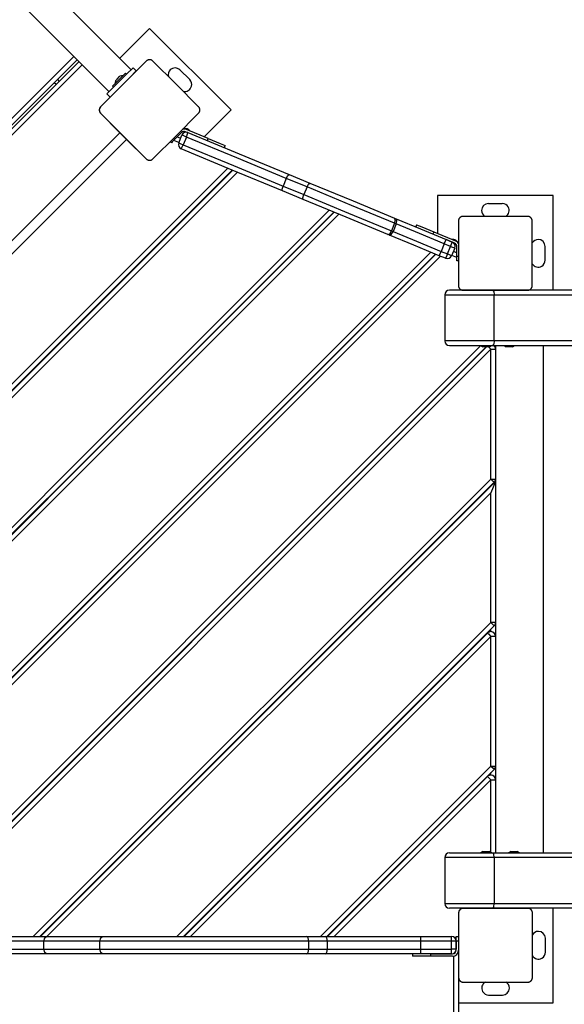
# Model space of a CAD drawing. Units: inches. Extents: x 100 to 199, y 45 to 165.
# Drawn here: x 138 to 144, y 95 to 106 of the extents above; entities that cross this region are included whole.
import ezdxf

# ---------------------------------------------------------------- set-up
doc = ezdxf.new("R2010")
doc.units = ezdxf.units.IN
doc.header["$MEASUREMENT"] = 0
doc.layers.add('Ebene 1', color=7, linetype='Continuous')

# ---------------------------------------------------------------- blocks, each defined once
blk = doc.blocks.new('block 2')
at = {"layer": 'Ebene 1', "color": 179, "lineweight": 25, "true_color": 0x1a171b}
for points in [[(134.667, 109.627), (139.334, 104.961)], [(139.573, 105.199), (137.357, 107.414)], [(139.774, 105.646), (139.449, 105.322)], [(140.658, 104.763), (139.774, 105.646)], [(133.892, 100.282), (138.952, 105.342)], [(138.988, 105.307), (133.927, 100.246)], [(133.949, 100.225), (139.009, 105.286)], [(139.738, 105.293), (139.491, 105.045), (139.243, 104.798)], [(139.809, 105.293), (139.806, 105.296), (139.803, 105.298), (139.801, 105.299), (139.8, 105.3), (139.798, 105.302), (139.796, 105.303), (139.795, 105.303), (139.793, 105.303), (139.792, 105.304), (139.791, 105.305), (139.79, 105.305), (139.789, 105.305), (139.787, 105.306), (139.786, 105.306), (139.783, 105.307), (139.78, 105.307), (139.779, 105.307), (139.779, 105.307), (139.778, 105.307), (139.777, 105.307), (139.775, 105.307), (139.774, 105.308), (139.772, 105.307), (139.771, 105.307), (139.77, 105.307), (139.769, 105.307), (139.769, 105.307), (139.768, 105.307), (139.766, 105.307), (139.765, 105.307), (139.764, 105.307), (139.763, 105.306), (139.763, 105.306), (139.762, 105.306), (139.759, 105.305), (139.757, 105.305), (139.756, 105.304), (139.755, 105.304), (139.754, 105.303), (139.752, 105.303), (139.75, 105.302), (139.748, 105.3), (139.747, 105.299), (139.745, 105.298), (139.743, 105.297), (139.742, 105.296), (139.74, 105.294), (139.738, 105.293)], [(140.304, 104.798), (140.057, 105.045), (139.809, 105.293)], [(139.044, 105.25), (133.984, 100.19)], [(139.312, 104.938), (139.383, 105.009), (139.524, 105.15), (139.595, 105.221)], [(139.347, 104.903), (139.418, 104.974), (139.559, 105.115), (139.63, 105.186)], [(139.372, 105.019), (139.423, 105.07), (139.502, 105.149)], [(139.502, 105.149), (139.511, 105.158), (139.513, 105.161)], [(139.524, 105.15), (139.513, 105.161)], [(139.595, 105.221), (139.63, 105.186)], [(140.103, 105.197), (140.209, 105.091)], [(138.761, 105.037), (138.739, 105.058)], [(138.775, 105.094), (138.796, 105.072)], [(139.404, 105.079), (139.397, 105.044)], [(139.404, 105.079), (139.422, 105.097), (139.449, 105.125)], [(139.449, 105.125), (139.452, 105.128), (139.453, 105.129)], [(139.489, 105.136), (139.453, 105.129)], [(139.518, 105.072), (139.517, 105.072)], [(139.312, 104.938), (139.347, 104.903)], [(139.372, 105.019), (139.383, 105.009)], [(139.46, 105.016), (139.461, 105.015)], [(139.347, 104.903), (139.241, 104.797)], [(139.243, 104.798), (139.241, 104.795), (139.239, 104.792), (139.237, 104.79), (139.236, 104.788), (139.235, 104.786), (139.234, 104.784), (139.233, 104.783), (139.233, 104.782), (139.233, 104.781), (139.232, 104.779), (139.231, 104.778), (139.231, 104.777), (139.231, 104.776), (139.23, 104.774), (139.23, 104.772), (139.229, 104.768), (139.229, 104.768), (139.229, 104.767), (139.229, 104.766), (139.229, 104.766), (139.229, 104.764), (139.229, 104.763), (139.229, 104.761), (139.229, 104.759), (139.229, 104.758), (139.229, 104.758), (139.229, 104.757), (139.229, 104.756), (139.23, 104.755), (139.23, 104.753), (139.23, 104.753), (139.23, 104.752), (139.23, 104.751), (139.23, 104.751), (139.231, 104.748), (139.232, 104.746), (139.233, 104.744), (139.233, 104.743), (139.233, 104.742), (139.234, 104.741), (139.235, 104.739), (139.236, 104.737), (139.237, 104.735), (139.239, 104.733), (139.24, 104.732), (139.241, 104.73), (139.242, 104.728), (139.243, 104.727)], [(139.453, 104.514), (139.241, 104.726)], [(139.243, 104.727), (139.491, 104.479), (139.738, 104.232)], [(139.809, 104.232), (140.057, 104.479), (140.304, 104.727)], [(140.304, 104.727), (140.307, 104.73), (140.309, 104.733), (140.311, 104.735), (140.312, 104.737), (140.313, 104.738), (140.314, 104.741), (140.314, 104.742), (140.315, 104.743), (140.315, 104.744), (140.316, 104.745), (140.316, 104.747), (140.317, 104.748), (140.317, 104.749), (140.317, 104.751), (140.318, 104.753), (140.318, 104.756), (140.319, 104.757), (140.319, 104.758), (140.319, 104.758), (140.319, 104.759), (140.319, 104.761), (140.319, 104.763), (140.319, 104.764), (140.319, 104.765), (140.319, 104.766), (140.319, 104.767), (140.319, 104.768), (140.318, 104.768), (140.318, 104.77), (140.318, 104.771), (140.318, 104.772), (140.318, 104.773), (140.318, 104.773), (140.317, 104.774), (140.317, 104.777), (140.316, 104.779), (140.315, 104.781), (140.315, 104.782), (140.314, 104.783), (140.314, 104.784), (140.313, 104.786), (140.312, 104.788), (140.311, 104.79), (140.309, 104.792), (140.308, 104.793), (140.307, 104.795), (140.306, 104.797), (140.304, 104.798)], [(140.366, 104.47), (140.658, 104.763)], [(134.718, 99.778), (139.453, 104.514)], [(139.453, 104.514), (139.478, 104.489), (139.489, 104.478)], [(140.045, 104.443), (140.119, 104.518)], [(140.045, 104.443), (140.119, 104.518)], [(140.163, 104.527), (140.189, 104.517)], [(140.163, 104.527), (140.189, 104.517)], [(140.409, 104.452), (140.173, 104.55)], [(140.409, 104.452), (140.173, 104.55)], [(140.173, 104.469), (140.185, 104.502), (140.189, 104.517)], [(140.189, 104.517), (140.743, 104.287), (141.286, 104.062)], [(139.524, 104.443), (134.788, 99.707)], [(139.489, 104.478), (139.499, 104.468), (139.524, 104.443)], [(139.736, 104.231), (139.524, 104.443)], [(140.01, 104.407), (139.997, 104.419)], [(140.01, 104.407), (139.997, 104.419)], [(140.045, 104.443), (140.02, 104.417), (140.01, 104.407)], [(140.045, 104.443), (140.02, 104.417), (140.01, 104.407)], [(140.032, 104.455), (140.045, 104.443)], [(140.032, 104.455), (140.045, 104.443)], [(140.091, 104.409), (140.035, 104.432)], [(140.073, 104.471), (140.11, 104.456)], [(140.089, 104.406), (140.124, 104.489)], [(140.089, 104.406), (140.104, 104.4), (140.138, 104.386)], [(140.173, 104.469), (140.138, 104.484), (140.124, 104.489)], [(140.173, 104.469), (140.138, 104.386)], [(141.254, 104.021), (140.718, 104.243), (140.173, 104.469)], [(140.4, 104.429), (140.409, 104.452)], [(140.4, 104.429), (140.409, 104.452)], [(140.409, 104.452), (140.54, 104.398), (140.594, 104.376)], [(140.409, 104.452), (140.54, 104.398), (140.594, 104.376)], [(140.117, 104.341), (140.124, 104.354), (140.138, 104.386)], [(141.213, 103.887), (140.67, 104.111), (140.117, 104.341)], [(140.138, 104.386), (140.684, 104.16), (141.22, 103.938)], [(140.585, 104.353), (140.594, 104.376)], [(140.585, 104.353), (140.594, 104.376)], [(139.738, 104.232), (139.742, 104.229), (139.745, 104.227), (139.747, 104.226), (139.748, 104.224), (139.75, 104.223), (139.752, 104.222), (139.753, 104.222), (139.755, 104.221), (139.756, 104.221), (139.757, 104.22), (139.758, 104.22), (139.759, 104.22), (139.761, 104.219), (139.762, 104.219), (139.765, 104.218), (139.768, 104.218), (139.768, 104.218), (139.769, 104.218), (139.77, 104.218), (139.771, 104.218), (139.772, 104.218), (139.774, 104.218), (139.775, 104.218), (139.777, 104.218), (139.778, 104.218), (139.779, 104.218), (139.779, 104.218), (139.78, 104.218), (139.781, 104.218), (139.783, 104.218), (139.784, 104.218), (139.784, 104.218), (139.785, 104.218), (139.786, 104.219), (139.789, 104.22), (139.791, 104.22), (139.792, 104.221), (139.793, 104.221), (139.795, 104.222), (139.796, 104.222), (139.798, 104.223), (139.799, 104.224), (139.801, 104.226), (139.803, 104.227), (139.805, 104.228), (139.806, 104.229), (139.808, 104.231), (139.809, 104.232)], [(135.097, 98.609), (140.62, 104.132)], [(140.67, 104.111), (135.118, 98.559)], [(135.12, 98.554), (140.675, 104.109)], [(140.725, 104.089), (135.141, 98.504)], [(141.254, 104.021), (141.22, 103.938)], [(141.254, 104.021), (141.271, 104.052), (141.286, 104.062)], [(141.48, 103.928), (141.254, 104.021)], [(141.286, 104.062), (141.511, 103.969)], [(141.213, 103.887), (141.21, 103.904), (141.22, 103.938)], [(141.439, 103.793), (141.213, 103.887)], [(141.22, 103.938), (141.445, 103.845)], [(141.48, 103.928), (141.445, 103.845)], [(141.48, 103.928), (141.497, 103.959), (141.511, 103.969)], [(142.429, 103.534), (141.962, 103.728), (141.48, 103.928)], [(141.511, 103.969), (141.978, 103.776), (142.428, 103.589)], [(140.356, 103.79), (140.351, 103.792)], [(140.39, 103.831), (140.395, 103.829)], [(141.439, 103.793), (141.435, 103.811), (141.445, 103.845)], [(142.356, 103.413), (141.905, 103.601), (141.439, 103.793)], [(141.445, 103.845), (141.928, 103.645), (142.395, 103.451)], [(144.145, 103.834), (142.895, 103.834)], [(142.895, 103.834), (142.895, 103.423)], [(144.145, 102.808), (144.145, 103.834)], [(135.553, 97.509), (141.72, 103.677)], [(141.77, 103.656), (135.573, 97.459)], [(135.576, 97.454), (141.775, 103.654)], [(143.445, 103.749), (143.595, 103.749)], [(141.825, 103.633), (135.596, 97.404)], [(142.429, 103.534), (142.437, 103.57), (142.428, 103.589)], [(142.428, 103.589), (142.446, 103.582)], [(142.446, 103.582), (142.709, 103.473), (142.986, 103.358)], [(142.447, 103.527), (142.454, 103.562), (142.446, 103.582)], [(143.17, 103.609), (143.166, 103.608), (143.162, 103.608), (143.16, 103.608), (143.158, 103.607), (143.155, 103.607), (143.153, 103.606), (143.152, 103.606), (143.151, 103.605), (143.15, 103.605), (143.149, 103.604), (143.148, 103.604), (143.146, 103.603), (143.145, 103.602), (143.144, 103.601), (143.142, 103.6), (143.139, 103.598), (143.138, 103.598), (143.138, 103.597), (143.137, 103.597), (143.137, 103.596), (143.136, 103.595), (143.135, 103.594), (143.134, 103.593), (143.132, 103.592), (143.132, 103.591), (143.131, 103.591), (143.131, 103.59), (143.13, 103.59), (143.13, 103.589), (143.129, 103.587), (143.128, 103.586), (143.128, 103.586), (143.128, 103.585), (143.127, 103.585), (143.126, 103.582), (143.125, 103.58), (143.124, 103.579), (143.124, 103.578), (143.123, 103.576), (143.123, 103.575), (143.122, 103.573), (143.121, 103.571), (143.121, 103.569), (143.12, 103.567), (143.12, 103.565), (143.12, 103.563), (143.12, 103.561), (143.12, 103.559)], [(143.12, 103.559), (143.12, 103.209), (143.12, 102.859)], [(143.87, 103.609), (143.52, 103.609), (143.17, 103.609)], [(143.92, 103.559), (143.92, 103.563), (143.919, 103.567), (143.919, 103.569), (143.918, 103.571), (143.918, 103.573), (143.917, 103.575), (143.917, 103.576), (143.916, 103.577), (143.916, 103.579), (143.915, 103.58), (143.915, 103.581), (143.914, 103.582), (143.913, 103.583), (143.912, 103.584), (143.911, 103.587), (143.909, 103.59), (143.909, 103.59), (143.908, 103.591), (143.908, 103.591), (143.907, 103.592), (143.906, 103.593), (143.905, 103.594), (143.904, 103.595), (143.903, 103.596), (143.903, 103.597), (143.902, 103.597), (143.901, 103.597), (143.901, 103.598), (143.899, 103.599), (143.898, 103.6), (143.898, 103.601), (143.897, 103.601), (143.897, 103.601), (143.896, 103.601), (143.893, 103.603), (143.891, 103.604), (143.89, 103.605), (143.889, 103.605), (143.888, 103.605), (143.886, 103.606), (143.884, 103.607), (143.882, 103.607), (143.88, 103.608), (143.878, 103.608), (143.876, 103.608), (143.874, 103.608), (143.872, 103.609), (143.87, 103.609)], [(143.92, 102.859), (143.92, 103.209), (143.92, 103.559)], [(142.356, 103.413), (142.376, 103.421), (142.395, 103.451)], [(142.373, 103.406), (142.393, 103.414), (142.412, 103.444)], [(142.429, 103.534), (142.395, 103.451)], [(142.395, 103.451), (142.412, 103.444)], [(142.447, 103.527), (142.412, 103.444)], [(142.412, 103.444), (142.665, 103.339), (142.932, 103.228)], [(142.447, 103.527), (142.429, 103.534)], [(142.967, 103.312), (142.7, 103.422), (142.447, 103.527)], [(142.667, 103.517), (142.658, 103.494)], [(142.667, 103.517), (142.658, 103.494)], [(142.667, 103.517), (142.722, 103.494), (142.852, 103.44)], [(142.667, 103.517), (142.722, 103.494), (142.852, 103.44)], [(142.852, 103.44), (142.842, 103.417)], [(142.852, 103.44), (142.842, 103.417)], [(142.852, 103.44), (143.089, 103.343)], [(142.852, 103.44), (143.089, 103.343)], [(141.456, 103.335), (141.451, 103.337)], [(141.49, 103.375), (141.495, 103.373)], [(142.373, 103.406), (142.356, 103.413)], [(142.913, 103.182), (142.636, 103.297), (142.373, 103.406)], [(142.967, 103.312), (142.98, 103.344), (142.986, 103.358)], [(143.079, 103.319), (142.986, 103.358)], [(143.079, 103.319), (142.986, 103.358)], [(142.986, 103.358), (143.053, 103.33)], [(143.034, 103.284), (143.047, 103.317), (143.053, 103.33)], [(142.913, 103.182), (142.919, 103.196), (142.932, 103.228)], [(142.967, 103.312), (142.932, 103.228)], [(142.932, 103.228), (143, 103.201)], [(143.034, 103.284), (142.967, 103.312)], [(143, 103.201), (143.034, 103.284)], [(143.034, 103.284), (143.067, 103.271), (143.08, 103.265)], [(143.08, 103.265), (143.046, 103.182)], [(143.066, 103.231), (143.103, 103.215)], [(143.103, 103.176), (143.104, 103.282)], [(143.103, 103.176), (143.104, 103.282)], [(144.06, 103.134), (144.06, 103.284)], [(136.009, 96.409), (142.82, 103.221)], [(142.87, 103.2), (136.029, 96.359)], [(136.031, 96.354), (142.875, 103.198)], [(142.925, 103.178), (136.052, 96.304)], [(142.98, 103.155), (142.913, 103.182)], [(143, 103.201), (142.986, 103.168), (142.98, 103.155)], [(143.046, 103.182), (143.032, 103.187), (143, 103.201)], [(143.103, 103.162), (143.047, 103.184)], [(143.103, 103.126), (143.103, 103.141), (143.103, 103.176)], [(143.103, 103.126), (143.103, 103.141), (143.103, 103.176)], [(143.103, 103.176), (143.12, 103.176)], [(143.103, 103.176), (143.12, 103.176)], [(143.12, 103.126), (143.103, 103.126)], [(143.12, 103.126), (143.103, 103.126)], [(142.59, 102.919), (142.595, 102.917)], [(142.557, 102.879), (142.551, 102.881)], [(143.491, 102.808), (143.171, 102.808), (143.022, 102.808)], [(143.12, 102.859), (143.12, 102.855), (143.12, 102.851), (143.121, 102.849), (143.121, 102.846), (143.122, 102.844), (143.123, 102.842), (143.123, 102.841), (143.124, 102.84), (143.124, 102.839), (143.125, 102.838), (143.125, 102.836), (143.126, 102.835), (143.126, 102.834), (143.127, 102.833), (143.129, 102.83), (143.13, 102.828), (143.131, 102.827), (143.131, 102.827), (143.132, 102.826), (143.132, 102.826), (143.134, 102.825), (143.135, 102.824), (143.136, 102.823), (143.137, 102.821), (143.137, 102.821), (143.138, 102.82), (143.138, 102.82), (143.139, 102.819), (143.14, 102.819), (143.141, 102.817), (143.142, 102.817), (143.143, 102.817), (143.143, 102.816), (143.144, 102.816), (143.146, 102.815), (143.149, 102.813), (143.15, 102.813), (143.151, 102.813), (143.152, 102.812), (143.153, 102.812), (143.155, 102.811), (143.157, 102.81), (143.16, 102.81), (143.162, 102.81), (143.164, 102.809), (143.166, 102.809), (143.168, 102.809), (143.17, 102.809)], [(143.17, 102.809), (143.52, 102.809), (143.87, 102.809)], [(143.381, 102.809), (143.381, 102.808)], [(143.462, 102.808), (143.462, 102.809)], [(143.491, 102.808), (143.503, 102.793), (143.509, 102.758)], [(160.753, 102.808), (143.491, 102.808)], [(143.632, 102.809), (143.632, 102.808)], [(143.712, 102.808), (143.712, 102.809)], [(143.87, 102.809), (143.874, 102.809), (143.878, 102.81), (143.88, 102.81), (143.882, 102.81), (143.884, 102.811), (143.886, 102.812), (143.887, 102.812), (143.889, 102.812), (143.89, 102.813), (143.891, 102.813), (143.892, 102.814), (143.893, 102.815), (143.894, 102.815), (143.896, 102.816), (143.898, 102.817), (143.9, 102.819), (143.901, 102.82), (143.902, 102.82), (143.902, 102.821), (143.903, 102.821), (143.904, 102.822), (143.905, 102.823), (143.906, 102.825), (143.907, 102.826), (143.908, 102.826), (143.908, 102.827), (143.909, 102.827), (143.909, 102.828), (143.91, 102.829), (143.911, 102.83), (143.911, 102.831), (143.912, 102.832), (143.912, 102.832), (143.912, 102.833), (143.914, 102.835), (143.915, 102.838), (143.916, 102.839), (143.916, 102.84), (143.917, 102.841), (143.917, 102.842), (143.918, 102.844), (143.918, 102.846), (143.919, 102.849), (143.919, 102.851), (143.92, 102.853), (143.92, 102.855), (143.92, 102.857), (143.92, 102.859)], [(142.972, 102.758), (143.142, 102.758), (143.509, 102.758)], [(142.972, 102.758), (142.972, 102.258)], [(143.509, 102.758), (163.801, 102.758)], [(143.509, 102.258), (143.509, 102.758)], [(136.958, 95.803), (143.363, 102.208)], [(143.419, 102.193), (137.029, 95.803)], [(137.036, 95.803), (143.426, 102.193)], [(143.472, 102.168), (137.107, 95.803)], [(143.509, 102.258), (143.142, 102.258), (142.972, 102.258)], [(143.022, 102.208), (143.171, 102.208), (143.491, 102.208)], [(143.364, 102.208), (143.386, 102.193)], [(143.457, 102.193), (143.421, 102.193), (143.386, 102.193)], [(143.472, 102.168), (143.458, 102.182), (143.446, 102.193)], [(143.457, 102.193), (143.479, 102.208)], [(143.472, 102.168), (143.507, 102.168), (143.522, 102.168)], [(143.472, 100.761), (143.472, 102.168)], [(143.509, 102.258), (143.503, 102.223), (143.491, 102.208)], [(143.491, 102.208), (163.784, 102.208)], [(163.801, 102.258), (143.509, 102.258)], [(143.522, 102.208), (143.522, 102.168)], [(143.522, 102.168), (143.522, 100.761)], [(143.614, 102.208), (143.637, 102.193)], [(143.706, 102.193), (143.672, 102.193), (143.637, 102.193)], [(143.706, 102.193), (143.729, 102.208)], [(144.037, 102.208), (144.037, 96.708)], [(143.002, 101.768), (143.002, 101.776)], [(143.052, 101.826), (143.052, 101.818)], [(138.514, 95.803), (143.472, 100.761)], [(143.507, 100.726), (138.584, 95.803)], [(138.592, 95.803), (143.522, 100.733)], [(138.824, 100.702), (138.82, 100.706)], [(138.856, 100.741), (138.859, 100.738)], [(143.507, 100.726), (143.496, 100.736), (143.472, 100.761)], [(143.472, 100.761), (143.507, 100.761), (143.522, 100.761)], [(143.522, 100.733), (143.472, 100.612)], [(143.472, 100.683), (143.472, 100.69)], [(143.522, 100.761), (143.522, 100.733)], [(143.522, 100.733), (143.522, 99.205)], [(143.472, 100.612), (138.662, 95.803)], [(143.472, 99.205), (143.472, 100.612)], [(138.492, 100.37), (138.488, 100.374)], [(138.523, 100.409), (138.527, 100.405)], [(143.052, 100.27), (143.052, 100.263)], [(143.002, 100.213), (143.002, 100.22)], [(139.602, 99.924), (139.598, 99.928)], [(139.634, 99.964), (139.637, 99.96)], [(139.27, 99.592), (139.266, 99.596)], [(139.301, 99.631), (139.305, 99.627)], [(140.069, 95.803), (143.472, 99.205)], [(143.507, 99.17), (140.14, 95.803)], [(140.412, 99.186), (140.415, 99.182)], [(143.522, 99.205), (143.507, 99.205), (143.472, 99.205)], [(143.472, 99.205), (143.496, 99.18), (143.507, 99.17)], [(143.522, 99.205), (143.522, 99.056)], [(140.147, 95.803), (143.436, 99.092)], [(140.38, 99.147), (140.376, 99.151)], [(143.436, 99.092), (143.446, 99.082), (143.472, 99.056)], [(143.472, 99.107), (143.472, 99.135)], [(143.472, 99.056), (140.218, 95.803)], [(143.522, 99.056), (143.507, 99.056), (143.472, 99.056)], [(143.472, 97.649), (143.472, 99.056)], [(143.522, 99.056), (143.522, 97.649)], [(140.079, 98.854), (140.083, 98.85)], [(140.047, 98.815), (140.044, 98.818)], [(143.002, 98.657), (143.002, 98.664)], [(143.052, 98.714), (143.052, 98.707)], [(141.157, 98.369), (141.154, 98.373)], [(141.189, 98.408), (141.193, 98.404)], [(140.825, 98.037), (140.821, 98.04)], [(140.857, 98.076), (140.86, 98.072)], [(141.625, 95.803), (143.472, 97.649)], [(143.507, 97.614), (141.696, 95.803)], [(141.935, 97.591), (141.932, 97.595)], [(141.967, 97.63), (141.971, 97.626)], [(143.472, 97.649), (143.496, 97.625), (143.507, 97.614)], [(143.472, 97.649), (143.507, 97.649), (143.522, 97.649)], [(143.472, 97.551), (143.472, 97.579)], [(143.522, 97.65), (143.522, 97.501)], [(141.703, 95.803), (143.436, 97.537)], [(143.472, 97.501), (141.773, 95.803)], [(143.436, 97.537), (143.446, 97.526), (143.472, 97.501)], [(143.472, 97.501), (143.507, 97.501), (143.522, 97.501)], [(143.472, 96.713), (143.472, 97.501)], [(143.522, 97.501), (143.522, 96.708)], [(141.603, 97.259), (141.599, 97.262)], [(141.635, 97.298), (141.638, 97.294)], [(143.052, 97.159), (143.052, 97.152)], [(143.002, 97.102), (143.002, 97.109)], [(142.745, 96.852), (142.748, 96.849)], [(142.713, 96.813), (142.709, 96.817)], [(143.386, 96.723), (143.364, 96.708)], [(143.386, 96.723), (143.421, 96.723), (143.457, 96.723)], [(143.479, 96.708), (143.457, 96.723)], [(143.687, 96.723), (143.664, 96.708)], [(143.687, 96.723), (143.722, 96.723), (143.756, 96.723)], [(143.779, 96.708), (143.756, 96.723)], [(143.509, 96.658), (143.142, 96.658), (142.972, 96.658)], [(142.972, 96.658), (142.972, 96.158)], [(143.022, 96.708), (143.171, 96.708), (143.491, 96.708)], [(143.509, 96.658), (143.503, 96.693), (143.491, 96.708)], [(143.491, 96.708), (163.784, 96.708)], [(163.801, 96.658), (143.509, 96.658)], [(143.509, 96.658), (143.509, 96.158)], [(142.412, 96.52), (142.416, 96.516)], [(142.381, 96.481), (142.377, 96.484)], [(138.967, 96.178), (138.959, 96.178)], [(139.009, 96.228), (139.017, 96.228)], [(140.522, 96.178), (140.515, 96.178)], [(140.565, 96.228), (140.572, 96.228)], [(142.078, 96.178), (142.071, 96.178)], [(142.121, 96.228), (142.128, 96.228)], [(142.972, 96.158), (143.142, 96.158), (143.509, 96.158)], [(143.491, 96.108), (143.171, 96.108), (143.022, 96.108)], [(143.172, 96.107), (143.168, 96.107), (143.164, 96.107), (143.162, 96.106), (143.16, 96.106), (143.157, 96.105), (143.155, 96.104), (143.154, 96.104), (143.153, 96.104), (143.152, 96.103), (143.151, 96.102), (143.149, 96.102), (143.148, 96.101), (143.147, 96.101), (143.146, 96.1), (143.143, 96.098), (143.141, 96.097), (143.141, 96.096), (143.14, 96.096), (143.14, 96.095), (143.139, 96.095), (143.138, 96.094), (143.137, 96.093), (143.135, 96.092), (143.135, 96.09), (143.134, 96.09), (143.134, 96.089), (143.133, 96.089), (143.132, 96.088), (143.131, 96.087), (143.131, 96.085), (143.13, 96.085), (143.13, 96.084), (143.13, 96.084), (143.129, 96.083), (143.128, 96.081), (143.126, 96.079), (143.126, 96.078), (143.125, 96.076), (143.125, 96.075), (143.125, 96.074), (143.124, 96.071), (143.123, 96.069), (143.123, 96.067), (143.123, 96.065), (143.122, 96.063), (143.122, 96.061), (143.122, 96.059), (143.122, 96.057)], [(143.872, 96.107), (143.522, 96.107), (143.172, 96.107)], [(143.381, 96.108), (143.381, 96.107)], [(143.462, 96.107), (143.462, 96.108)], [(143.491, 96.108), (143.503, 96.123), (143.509, 96.158)], [(160.857, 96.108), (143.491, 96.108)], [(143.509, 96.158), (163.801, 96.158)], [(143.681, 96.108), (143.681, 96.107)], [(143.762, 96.107), (143.762, 96.108)], [(143.922, 96.057), (143.922, 96.061), (143.921, 96.065), (143.921, 96.067), (143.92, 96.069), (143.92, 96.071), (143.919, 96.074), (143.918, 96.075), (143.918, 96.076), (143.918, 96.077), (143.917, 96.079), (143.917, 96.08), (143.916, 96.081), (143.915, 96.082), (143.915, 96.083), (143.913, 96.085), (143.911, 96.088), (143.911, 96.088), (143.91, 96.089), (143.91, 96.09), (143.909, 96.09), (143.908, 96.092), (143.907, 96.093), (143.906, 96.094), (143.905, 96.095), (143.904, 96.095), (143.904, 96.096), (143.903, 96.096), (143.903, 96.096), (143.901, 96.097), (143.9, 96.098), (143.9, 96.099), (143.899, 96.099), (143.898, 96.1), (143.898, 96.1), (143.895, 96.101), (143.893, 96.102), (143.892, 96.103), (143.891, 96.104), (143.89, 96.104), (143.889, 96.104), (143.886, 96.105), (143.884, 96.106), (143.882, 96.106), (143.88, 96.107), (143.878, 96.107), (143.876, 96.107), (143.874, 96.107), (143.872, 96.107)], [(144.147, 95.082), (144.147, 96.108)], [(143.121, 96.058), (143.121, 95.803)], [(143.122, 96.057), (143.122, 95.707), (143.122, 95.357)], [(143.922, 95.357), (143.922, 95.707), (143.922, 96.057)], [(136.934, 95.803), (137.87, 95.803), (138.665, 95.803)], [(138.629, 95.753), (137.851, 95.753), (136.934, 95.753)], [(138.629, 95.753), (138.639, 95.788), (138.665, 95.803)], [(138.629, 95.663), (138.629, 95.753)], [(139.236, 95.753), (138.629, 95.753)], [(138.665, 95.803), (139.272, 95.803)], [(139.236, 95.753), (139.247, 95.788), (139.272, 95.803)], [(141.499, 95.753), (140.723, 95.753), (139.919, 95.753), (139.236, 95.753)], [(139.236, 95.663), (139.236, 95.753)], [(139.272, 95.803), (139.937, 95.803), (140.719, 95.803), (141.475, 95.803)], [(141.499, 95.753), (141.492, 95.788), (141.475, 95.803)], [(141.475, 95.803), (141.678, 95.803)], [(141.702, 95.753), (141.499, 95.753)], [(141.499, 95.663), (141.499, 95.753)], [(141.678, 95.803), (142.178, 95.803), (142.711, 95.803)], [(141.702, 95.753), (141.695, 95.788), (141.678, 95.803)], [(142.711, 95.753), (142.19, 95.753), (141.702, 95.753)], [(141.702, 95.663), (141.702, 95.753)], [(142.711, 95.753), (142.711, 95.788), (142.711, 95.803)], [(142.711, 95.803), (143.046, 95.803)], [(143.046, 95.753), (142.711, 95.753)], [(142.711, 95.663), (142.711, 95.753)], [(143.046, 95.753), (143.046, 95.788), (143.046, 95.803)], [(143.097, 95.753), (143.082, 95.753), (143.046, 95.753)], [(143.046, 95.663), (143.046, 95.753)], [(143.097, 95.753), (143.097, 95.788), (143.097, 95.803)], [(143.097, 95.803), (143.121, 95.803)], [(143.097, 95.753), (143.097, 95.663)], [(143.097, 95.653), (143.097, 95.753)], [(143.121, 95.753), (143.097, 95.753)], [(143.121, 95.803), (143.121, 95.788), (143.121, 95.753)], [(143.121, 95.753), (143.121, 95.653)], [(144.062, 95.632), (144.062, 95.782)], [(136.934, 95.663), (137.851, 95.663), (138.629, 95.663)], [(138.665, 95.613), (138.639, 95.628), (138.629, 95.663)], [(138.629, 95.663), (139.236, 95.663)], [(139.236, 95.663), (139.919, 95.663), (140.723, 95.663), (141.499, 95.663)], [(139.272, 95.613), (139.247, 95.628), (139.236, 95.663)], [(141.475, 95.613), (141.492, 95.628), (141.499, 95.663)], [(141.499, 95.663), (141.702, 95.663)], [(141.678, 95.613), (141.695, 95.628), (141.702, 95.663)], [(141.702, 95.663), (142.19, 95.663), (142.711, 95.663)], [(142.711, 95.613), (142.711, 95.628), (142.711, 95.663)], [(142.711, 95.663), (143.046, 95.663)], [(143.046, 95.613), (143.046, 95.628), (143.046, 95.663)], [(143.097, 95.663), (143.082, 95.663), (143.046, 95.663)], [(143.121, 95.653), (143.121, 94.974)], [(138.665, 95.613), (137.87, 95.613), (136.934, 95.613)], [(139.272, 95.613), (138.665, 95.613)], [(141.475, 95.613), (140.719, 95.613), (139.937, 95.613), (139.272, 95.613)], [(141.678, 95.613), (141.475, 95.613)], [(142.711, 95.613), (142.178, 95.613), (141.678, 95.613)], [(142.622, 95.613), (142.622, 95.588)], [(142.822, 95.588), (142.68, 95.588), (142.622, 95.588)], [(143.046, 95.613), (142.711, 95.613)], [(142.822, 95.613), (143.057, 95.613)], [(142.822, 95.588), (142.822, 95.613)], [(143.057, 95.588), (142.822, 95.588)], [(143.071, 95.616), (143.071, 95.62)], [(143.071, 94.942), (143.071, 95.59)], [(143.081, 95.626), (143.084, 95.627), (143.087, 95.627)], [(143.122, 95.357), (143.122, 95.353), (143.123, 95.349), (143.123, 95.347), (143.123, 95.345), (143.124, 95.343), (143.125, 95.34), (143.125, 95.34), (143.125, 95.338), (143.126, 95.337), (143.126, 95.336), (143.127, 95.335), (143.128, 95.334), (143.129, 95.332), (143.129, 95.331), (143.131, 95.329), (143.132, 95.326), (143.133, 95.326), (143.134, 95.325), (143.134, 95.324), (143.134, 95.324), (143.135, 95.323), (143.136, 95.322), (143.137, 95.321), (143.139, 95.32), (143.139, 95.319), (143.14, 95.319), (143.141, 95.318), (143.141, 95.318), (143.142, 95.317), (143.143, 95.316), (143.144, 95.316), (143.145, 95.315), (143.145, 95.315), (143.146, 95.314), (143.148, 95.313), (143.151, 95.312), (143.152, 95.312), (143.153, 95.311), (143.154, 95.31), (143.155, 95.31), (143.157, 95.309), (143.16, 95.309), (143.162, 95.308), (143.164, 95.308), (143.166, 95.308), (143.168, 95.307), (143.17, 95.307), (143.172, 95.307)], [(143.872, 95.307), (143.876, 95.307), (143.88, 95.308), (143.882, 95.308), (143.884, 95.309), (143.886, 95.309), (143.889, 95.31), (143.89, 95.31), (143.891, 95.311), (143.892, 95.311), (143.893, 95.312), (143.894, 95.312), (143.895, 95.313), (143.897, 95.314), (143.898, 95.314), (143.9, 95.316), (143.903, 95.318), (143.903, 95.318), (143.904, 95.319), (143.904, 95.319), (143.905, 95.32), (143.906, 95.321), (143.907, 95.322), (143.908, 95.323), (143.909, 95.324), (143.91, 95.324), (143.91, 95.325), (143.911, 95.326), (143.911, 95.326), (143.912, 95.328), (143.913, 95.329), (143.914, 95.33), (143.914, 95.33), (143.914, 95.331), (143.915, 95.331), (143.916, 95.334), (143.917, 95.336), (143.918, 95.337), (143.918, 95.338), (143.918, 95.34), (143.919, 95.34), (143.92, 95.343), (143.92, 95.345), (143.921, 95.347), (143.921, 95.349), (143.922, 95.351), (143.922, 95.353), (143.922, 95.355), (143.922, 95.357)], [(143.172, 95.307), (143.522, 95.307), (143.872, 95.307)], [(143.447, 95.167), (143.597, 95.167)], [(143.121, 95.082), (144.147, 95.082)]]:
    blk.add_lwpolyline(points, dxfattribs=at)
for points in [[(140.103, 105.197), (140.073, 105.226), (140.026, 105.226), (139.997, 105.197), (139.978, 105.178), (139.97, 105.151), (139.977, 105.125)], [(140.136, 104.966), (140.176, 104.955), (140.217, 104.979), (140.228, 105.019), (140.235, 105.045), (140.228, 105.072), (140.209, 105.091)], [(143.445, 103.749), (143.403, 103.749), (143.37, 103.715), (143.37, 103.674), (143.37, 103.647), (143.384, 103.622), (143.407, 103.609)], [(143.632, 103.609), (143.668, 103.629), (143.681, 103.675), (143.66, 103.711), (143.646, 103.735), (143.622, 103.749), (143.595, 103.749)], [(144.06, 103.284), (144.06, 103.325), (144.026, 103.359), (143.985, 103.359), (143.958, 103.359), (143.933, 103.344), (143.92, 103.321)], [(143.92, 103.096), (143.941, 103.061), (143.987, 103.048), (144.022, 103.069), (144.045, 103.082), (144.06, 103.107), (144.06, 103.134)], [(143.522, 99.056), (143.522, 99.084), (143.499, 99.107), (143.472, 99.107), (143.458, 99.107), (143.445, 99.101), (143.436, 99.092)], [(143.522, 97.501), (143.522, 97.529), (143.499, 97.551), (143.472, 97.551), (143.458, 97.551), (143.445, 97.545), (143.436, 97.537)], [(144.062, 95.782), (144.062, 95.823), (144.028, 95.857), (143.987, 95.857), (143.96, 95.857), (143.935, 95.843), (143.922, 95.819)], [(143.922, 95.595), (143.942, 95.559), (143.988, 95.546), (144.024, 95.567), (144.048, 95.581), (144.062, 95.606), (144.062, 95.632)], [(143.409, 95.307), (143.374, 95.287), (143.361, 95.241), (143.382, 95.205), (143.395, 95.182), (143.42, 95.167), (143.447, 95.167)], [(143.597, 95.167), (143.638, 95.167), (143.672, 95.201), (143.672, 95.242), (143.672, 95.269), (143.657, 95.294), (143.634, 95.307)]]:
    blk.add_open_spline(points, degree=3, knots=[0, 0, 0, 0, 1, 1, 1, 2, 2, 2, 2], dxfattribs=at)
for points in [[(139.57, 105.125), (139.571, 105.125), (139.571, 105.126), (139.571, 105.126)], [(139.41, 104.966), (139.411, 104.966), (139.411, 104.966), (139.412, 104.966)], [(139.241, 104.797), (139.222, 104.777), (139.222, 104.745), (139.241, 104.726)], [(139.412, 104.559), (139.41, 104.559), (139.409, 104.56), (139.407, 104.56)], [(140.163, 104.527), (140.148, 104.533), (140.131, 104.53), (140.119, 104.518)], [(140.163, 104.527), (140.148, 104.533), (140.131, 104.53), (140.119, 104.518)], [(140.189, 104.517), (140.164, 104.527), (140.134, 104.515), (140.124, 104.489)], [(140.173, 104.55), (140.159, 104.556), (140.144, 104.557), (140.13, 104.553)], [(140.173, 104.55), (140.159, 104.556), (140.144, 104.557), (140.13, 104.553)], [(140.215, 104.533), (140.196, 104.557), (140.165, 104.567), (140.136, 104.559)], [(139.571, 104.395), (139.571, 104.397), (139.571, 104.398), (139.57, 104.4)], [(140.089, 104.406), (140.079, 104.381), (140.091, 104.351), (140.117, 104.341)], [(143.12, 103.321), (143.106, 103.346), (143.078, 103.36), (143.05, 103.359)], [(143.08, 103.265), (143.091, 103.29), (143.078, 103.319), (143.053, 103.33)], [(143.12, 103.316), (143.113, 103.328), (143.102, 103.337), (143.089, 103.343)], [(143.12, 103.316), (143.113, 103.328), (143.102, 103.337), (143.089, 103.343)], [(143.104, 103.282), (143.104, 103.298), (143.094, 103.313), (143.079, 103.319)], [(143.104, 103.282), (143.104, 103.298), (143.094, 103.313), (143.079, 103.319)], [(142.98, 103.155), (143.006, 103.144), (143.035, 103.156), (143.046, 103.182)], [(143.022, 102.808), (142.994, 102.808), (142.972, 102.785), (142.972, 102.758)], [(142.972, 102.258), (142.972, 102.23), (142.994, 102.208), (143.022, 102.208)], [(143.522, 102.168), (143.522, 102.184), (143.514, 102.198), (143.501, 102.208)], [(143.507, 100.726), (143.516, 100.735), (143.522, 100.747), (143.522, 100.761)], [(143.507, 99.17), (143.516, 99.179), (143.522, 99.192), (143.522, 99.205)], [(143.507, 97.614), (143.516, 97.624), (143.522, 97.636), (143.522, 97.649)], [(143.022, 96.708), (142.994, 96.708), (142.972, 96.685), (142.972, 96.658)], [(142.972, 96.158), (142.972, 96.13), (142.994, 96.108), (143.022, 96.108)], [(143.097, 95.753), (143.097, 95.78), (143.074, 95.803), (143.046, 95.803)], [(143.046, 95.613), (143.074, 95.613), (143.097, 95.635), (143.097, 95.663)], [(143.057, 95.613), (143.078, 95.613), (143.097, 95.631), (143.097, 95.653)], [(143.057, 95.588), (143.092, 95.588), (143.121, 95.617), (143.121, 95.653)]]:
    blk.add_open_spline(points, degree=3, dxfattribs=at)

msp = doc.modelspace()

# ---------------------------------------------------------------- block references
at = {"layer": 'Ebene 1'}
msp.add_blockref('block 2', (0, 0), dxfattribs=at)

doc.saveas('drawing.dxf')
